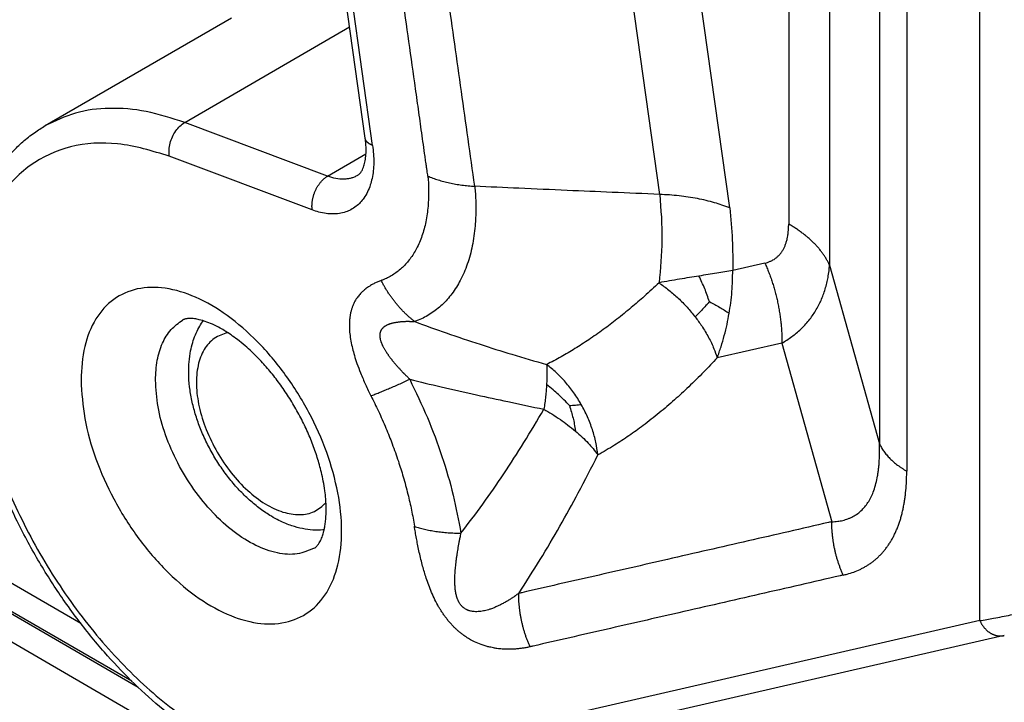
# Model space of a CAD drawing. Units: millimetres. Extents: x 990 to 1287, y -250 to -40.
# Drawn here: x 1012 to 1018, y -222 to -218 of the extents above; entities that cross this region are included whole.
import ezdxf

# ---------------------------------------------------------------- set-up
doc = ezdxf.new("R2010")
doc.units = ezdxf.units.MM

msp = doc.modelspace()

# ---------------------------------------------------------------- linework, layer by layer
at = {"color": 2, "linetype": 'Continuous'}
for p, q in [((1016.0889, -219.1978), (1015.7757, -216.9679)), ((1017.9131, -221.625), (1017.9131, -217.0547)), ((1016.4888, -219.275), (1016.1962, -217.1924)), ((1014.4111, -218.8784), (1014.1932, -217.3271)), ((1014.4535, -218.919), (1014.2356, -217.3676)), ((1016.824, -217.8004), (1016.824, -219.3668)), ((1017.0569, -218.0339), (1017.0569, -219.6003)), ((1018.5549, -225.3123), (1006.2906, -218.214)), ((1012.5883, -218.8065), (1013.649, -218.1926)), ((1013.3824, -218.7883), (1014.322, -218.2444)), ((1014.197, -219.0941), (1013.3824, -218.7883)), ((1014.1094, -219.2866), (1013.2948, -218.9808)), ((1014.197, -219.0941), (1014.4155, -218.9677)), ((1013.118, -222.0053), (1008.184, -219.1496)), ((1013.0814, -221.97), (1008.2216, -219.1573)), ((1012.7912, -221.6418), (1008.5236, -219.1719)), ((1016.6883, -219.5889), (1016.5049, -219.6309)), ((1017.0569, -219.6003), (1017.3411, -220.6179)), ((1016.7856, -220.0445), (1016.4167, -220.1288)), ((1016.7856, -220.0445), (1017.0698, -221.0621)), ((1017.9131, -221.625), (1014.3251, -222.4457)), ((1018.0526, -221.7098), (1014.4646, -222.5306))]:
    msp.add_line(p, q, dxfattribs=at)
for points, knots in [([(1014.7682, -219.0942), (1014.7675, -219.0892), (1014.766, -219.0792), (1014.7641, -219.0666), (1014.7626, -219.0564), (1014.7617, -219.0503), (1014.7612, -219.0462), (1014.7609, -219.0441), (1014.7606, -219.0422), (1014.7602, -219.0394), (1014.7597, -219.0359), (1014.7577, -219.022), (1014.7544, -218.9982), (1014.7481, -218.9535), (1014.7403, -218.8976), (1014.7277, -218.8083), (1014.712, -218.6965), (1014.6869, -218.5177), (1014.6555, -218.2942), (1014.605, -217.9345), (1014.5416, -217.4831), (1014.4908, -217.1212), (1014.4653, -216.9402)], [0, 0, 0, 0, 0.015166, 0.030302, 0.038108, 0.046206, 0.048854, 0.050396, 0.052511, 0.054627, 0.058859, 0.06309, 0.096941, 0.130792, 0.198495, 0.266197, 0.401602, 0.537006, 0.807815, 1.078625, 1.626883, 2.175141, 2.175141, 2.175141, 2.175141]), ([(1015.0353, -219.1516), (1015.01, -218.9716), (1014.9595, -218.6116), (1014.8835, -218.0706), (1014.8074, -217.5287), (1014.7565, -217.1667), (1014.7311, -216.9857)], [0, 0, 0, 0, 0.545301, 1.090603, 1.638861, 2.187119, 2.187119, 2.187119, 2.187119]), ([(1017.3411, -217.8723), (1017.3411, -218.1011), (1017.3411, -218.5587), (1017.3411, -219.2451), (1017.3411, -219.9315), (1017.3411, -220.3891), (1017.3411, -220.6179)], [0, 0, 0, 0, 0.686397, 1.372794, 2.059194, 2.745594, 2.745594, 2.745594, 2.745594]), ([(1017.4964, -218.028), (1017.4964, -218.2568), (1017.4964, -218.7144), (1017.4964, -219.4008), (1017.4964, -220.0872), (1017.4964, -220.5448), (1017.4964, -220.7736)], [0, 0, 0, 0, 0.686397, 1.372794, 2.059188, 2.745583, 2.745583, 2.745583, 2.745583]), ([(1013.3824, -218.7883), (1013.3097, -218.7645), (1013.1703, -218.7189), (1012.9585, -218.7013), (1012.76, -218.7244), (1012.6447, -218.7795), (1012.5883, -218.8065)], [0, 0, 0, 0, 0.2287486, 0.438424, 0.6331417, 0.8195361, 0.8195361, 0.8195361, 0.8195361]), ([(1013.2948, -218.9808), (1013.2939, -218.9687), (1013.2921, -218.944), (1013.2988, -218.9064), (1013.3116, -218.8697), (1013.3306, -218.8365), (1013.3537, -218.808), (1013.3731, -218.7947), (1013.3824, -218.7883)], [0, 0, 0, 0, 0.0360478, 0.0743035, 0.1134521, 0.1520301, 0.188668, 0.2223419, 0.2223419, 0.2223419, 0.2223419]), ([(1014.4646, -222.5306), (1014.4023, -222.5407), (1014.2731, -222.5616), (1014.0994, -222.5447), (1013.9543, -222.5123), (1013.8349, -222.4738), (1013.7086, -222.4214), (1013.5002, -222.3133), (1013.2242, -222.1158), (1012.9929, -221.8862), (1012.845, -221.711), (1012.7666, -221.6108), (1012.6924, -221.5081), (1012.6209, -221.4011), (1012.5541, -221.2929), (1012.489, -221.178), (1012.4294, -221.0632), (1012.3577, -220.9114), (1012.2809, -220.7235), (1012.2087, -220.5006), (1012.1566, -220.2851), (1012.1285, -220.1091), (1012.1154, -219.9678), (1012.1108, -219.8612), (1012.1116, -219.7611), (1012.1191, -219.6373), (1012.138, -219.5005), (1012.1803, -219.3331), (1012.2448, -219.1717), (1012.3264, -219.0415), (1012.401, -218.954), (1012.4602, -218.8969), (1012.5224, -218.8471), (1012.5672, -218.8194), (1012.5883, -218.8065)], [0, 0, 0, 0, 0.188719, 0.391241, 0.518301, 0.634442, 0.76718, 0.92807, 1.33797, 1.779191, 1.901965, 2.025966, 2.160592, 2.28209, 2.412013, 2.542021, 2.678197, 2.799743, 3.045745, 3.286474, 3.502058, 3.710302, 3.820337, 3.927774, 4.030075, 4.120583, 4.299828, 4.443438, 4.637646, 4.818947, 4.901335, 4.981917, 5.065555, 5.139796, 5.139796, 5.139796, 5.139796]), ([(1013.2948, -218.9808), (1013.1975, -218.9509), (1013.0139, -218.8945), (1012.7329, -218.9108), (1012.4905, -219.0204), (1012.3069, -219.2205), (1012.1919, -219.4906), (1012.1452, -219.815), (1012.1663, -220.1793), (1012.2533, -220.5672), (1012.4021, -220.9605), (1012.6054, -221.3406), (1012.8534, -221.6892), (1013.1342, -221.9892), (1013.4349, -222.2275), (1013.741, -222.389), (1014.0423, -222.4775), (1014.2347, -222.4559), (1014.3251, -222.4457)], [0, 0, 0, 0, 0.303498, 0.572634, 0.824282, 1.082311, 1.367883, 1.692381, 2.057279, 2.456812, 2.880509, 3.315153, 3.746392, 4.160221, 4.5445, 4.890701, 5.19612, 5.466625, 5.466625, 5.466625, 5.466625]), ([(1014.3672, -219.0902), (1014.3687, -219.0892), (1014.372, -219.0872), (1014.3765, -219.0835), (1014.3811, -219.0788), (1014.3878, -219.0704), (1014.3949, -219.0583), (1014.4032, -219.0389), (1014.4103, -219.0134), (1014.4143, -218.9861), (1014.416, -218.9607), (1014.4162, -218.9425), (1014.4157, -218.9266), (1014.415, -218.9158), (1014.4142, -218.9052), (1014.4135, -218.8988), (1014.4131, -218.895)], [0, 0, 0, 0, 0.005413, 0.0114186, 0.0174884, 0.0250003, 0.0437268, 0.0592595, 0.0884399, 0.1226408, 0.1419306, 0.1648776, 0.1770979, 0.1896661, 0.1973575, 0.2089163, 0.2089163, 0.2089163, 0.2089163]), ([(1014.4535, -218.919), (1014.4522, -218.9184), (1014.4494, -218.9174), (1014.4454, -218.9156), (1014.4415, -218.9137), (1014.4377, -218.9117), (1014.4342, -218.9095), (1014.4308, -218.9072), (1014.4276, -218.9048), (1014.4247, -218.9023), (1014.422, -218.8997), (1014.4195, -218.8969), (1014.4173, -218.8941), (1014.4155, -218.8911), (1014.4139, -218.8881), (1014.4126, -218.8849), (1014.4116, -218.8817), (1014.4113, -218.8795), (1014.4111, -218.8784)], [0, 0, 0, 0, 0.00446543, 0.00886981, 0.01320368, 0.01745828, 0.02162587, 0.02570005, 0.02967611, 0.03355141, 0.03732573, 0.04100169, 0.044585, 0.0480847, 0.05151324, 0.0548863, 0.05822242, 0.06154231, 0.06154231, 0.06154231, 0.06154231]), ([(1014.4131, -218.895), (1014.413, -218.8936), (1014.4127, -218.8907), (1014.4121, -218.8865), (1014.4116, -218.8824), (1014.4113, -218.8798), (1014.4111, -218.8784)], [0, 0, 0, 0, 0.00433196, 0.00875258, 0.01266839, 0.01670318, 0.01670318, 0.01670318, 0.01670318]), ([(1014.4535, -218.919), (1014.4569, -218.952), (1014.4632, -219.015), (1014.455, -219.0911), (1014.4403, -219.1461), (1014.4253, -219.1837), (1014.4059, -219.217), (1014.384, -219.2442), (1014.3593, -219.2671), (1014.3312, -219.2853), (1014.2987, -219.2993), (1014.2633, -219.3079), (1014.2258, -219.3104), (1014.1865, -219.3075), (1014.1478, -219.2999), (1014.1217, -219.2909), (1014.1094, -219.2866)], [0, 0, 0, 0, 0.0995066, 0.1895332, 0.227514, 0.270136, 0.3104263, 0.3428699, 0.374411, 0.4113109, 0.4424869, 0.4803673, 0.51983, 0.5547415, 0.5985251, 0.6375589, 0.6375589, 0.6375589, 0.6375589]), ([(1014.1094, -219.2866), (1014.1091, -219.2846), (1014.1086, -219.2806), (1014.1081, -219.2745), (1014.1078, -219.2682), (1014.1078, -219.2617), (1014.108, -219.255), (1014.1084, -219.2481), (1014.1091, -219.2411), (1014.11, -219.234), (1014.1113, -219.2268), (1014.1128, -219.2195), (1014.1145, -219.2121), (1014.1166, -219.2048), (1014.1189, -219.1975), (1014.1215, -219.1902), (1014.1243, -219.183), (1014.1274, -219.1759), (1014.1307, -219.1689), (1014.1343, -219.1621), (1014.138, -219.1555), (1014.142, -219.1491), (1014.1461, -219.1429), (1014.1503, -219.1369), (1014.1547, -219.1313), (1014.1592, -219.1259), (1014.1638, -219.1208), (1014.1685, -219.1161), (1014.1732, -219.1116), (1014.178, -219.1075), (1014.1827, -219.1036), (1014.1875, -219.1001), (1014.1923, -219.0969), (1014.1955, -219.095), (1014.197, -219.0941)], [0, 0, 0, 0, 0.0059498, 0.0120949, 0.018432, 0.0249562, 0.0316607, 0.0385369, 0.0455744, 0.0527609, 0.0600823, 0.0675228, 0.0750652, 0.0826906, 0.0903794, 0.0981106, 0.1058628, 0.1136144, 0.1213435, 0.1290284, 0.1366484, 0.1441831, 0.1516137, 0.1589224, 0.1660932, 0.1731118, 0.1799656, 0.1866441, 0.1931388, 0.199443, 0.2055522, 0.2114634, 0.2171758, 0.22269, 0.22269, 0.22269, 0.22269]), ([(1014.3672, -219.0902), (1014.3609, -219.0935), (1014.3491, -219.0997), (1014.3303, -219.1058), (1014.3104, -219.1099), (1014.2816, -219.1123), (1014.2425, -219.1089), (1014.2126, -219.0992), (1014.197, -219.0941)], [0, 0, 0, 0, 0.02123, 0.0400275, 0.059213, 0.0818285, 0.1267605, 0.1757758, 0.1757758, 0.1757758, 0.1757758]), ([(1014.7682, -219.0942), (1014.7683, -219.0957), (1014.7686, -219.0988), (1014.7689, -219.1035), (1014.7693, -219.1083), (1014.7713, -219.1373), (1014.7734, -219.1896), (1014.77, -219.2701), (1014.7587, -219.3521), (1014.737, -219.4334), (1014.7067, -219.5045), (1014.6689, -219.5649), (1014.625, -219.6145), (1014.5745, -219.6545), (1014.5344, -219.6755), (1014.5098, -219.6854), (1014.5049, -219.6873), (1014.5024, -219.6882)], [0, 0, 0, 0, 0.0047103, 0.0093402, 0.0140592, 0.0190358, 0.0965671, 0.1709348, 0.2605069, 0.3442509, 0.4228275, 0.4914715, 0.5569209, 0.6205584, 0.6839145, 0.6918777, 0.6998811, 0.6998811, 0.6998811, 0.6998811]), ([(1014.7682, -219.0942), (1014.7728, -219.096), (1014.7821, -219.0998), (1014.7964, -219.1052), (1014.8112, -219.1104), (1014.8265, -219.1153), (1014.8422, -219.1201), (1014.8583, -219.1245), (1014.8747, -219.1287), (1014.8916, -219.1326), (1014.9087, -219.1362), (1014.9262, -219.1395), (1014.9439, -219.1425), (1014.9618, -219.145), (1014.98, -219.1473), (1014.9983, -219.1491), (1015.0168, -219.1506), (1015.0291, -219.1513), (1015.0353, -219.1516)], [0, 0, 0, 0, 0.0149082, 0.0302135, 0.0458984, 0.0619442, 0.0783309, 0.0950374, 0.1120418, 0.1293214, 0.1468525, 0.1646112, 0.1825732, 0.2007136, 0.2190078, 0.2374311, 0.2559589, 0.2745671, 0.2745671, 0.2745671, 0.2745671]), ([(1015.0353, -219.1516), (1015.0355, -219.1541), (1015.036, -219.1593), (1015.0366, -219.1669), (1015.0372, -219.1742), (1015.0401, -219.2123), (1015.0426, -219.2799), (1015.0384, -219.3836), (1015.0238, -219.4893), (1014.9957, -219.5941), (1014.9567, -219.6857), (1014.908, -219.7635), (1014.8515, -219.8275), (1014.7863, -219.8789), (1014.7347, -219.9062), (1014.7031, -219.9188), (1014.6967, -219.9211), (1014.6935, -219.9223)], [0, 0, 0, 0, 0.0076549, 0.0153854, 0.0228978, 0.029901, 0.1298136, 0.2256494, 0.3410787, 0.4489975, 0.5502572, 0.638717, 0.72306, 0.8050682, 0.8867135, 0.896917, 0.907117, 0.907117, 0.907117, 0.907117]), ([(1016.0889, -219.1978), (1015.9986, -219.194), (1015.823, -219.1867), (1015.5557, -219.1752), (1015.2948, -219.1637), (1015.1192, -219.1555), (1015.0353, -219.1516)], [0, 0, 0, 0, 0.271226, 0.52718, 0.802626, 1.054584, 1.054584, 1.054584, 1.054584]), ([(1016.0889, -219.1978), (1016.0959, -219.2847), (1016.1095, -219.4526), (1016.0931, -219.6204), (1016.0851, -219.7013)], [0, 0, 0, 0, 0.2608808, 0.5044599, 0.5044599, 0.5044599, 0.5044599]), ([(1016.4888, -219.275), (1016.4738, -219.2693), (1016.445, -219.2583), (1016.3999, -219.2444), (1016.3533, -219.2322), (1016.2862, -219.2179), (1016.1979, -219.2044), (1016.1258, -219.2), (1016.0889, -219.1978)], [0, 0, 0, 0, 0.0479244, 0.0924418, 0.1415746, 0.1923961, 0.2982256, 0.4090784, 0.4090784, 0.4090784, 0.4090784]), ([(1016.4888, -219.275), (1016.4944, -219.3352), (1016.5054, -219.4536), (1016.5051, -219.5725), (1016.5049, -219.6309)], [0, 0, 0, 0, 0.1815053, 0.3564508, 0.3564508, 0.3564508, 0.3564508]), ([(1016.6883, -219.5889), (1016.6931, -219.5877), (1016.7035, -219.5851), (1016.719, -219.5793), (1016.7336, -219.5721), (1016.7471, -219.5636), (1016.7591, -219.5542), (1016.7705, -219.5431), (1016.7807, -219.5309), (1016.7899, -219.5173), (1016.7981, -219.5024), (1016.805, -219.4865), (1016.811, -219.469), (1016.8157, -219.4512), (1016.8195, -219.4313), (1016.822, -219.4116), (1016.8237, -219.3895), (1016.8239, -219.375), (1016.824, -219.3668)], [0, 0, 0, 0, 0.014837, 0.032187, 0.0495594, 0.0635337, 0.079931, 0.0949648, 0.111505, 0.1275474, 0.1440667, 0.1622288, 0.179658, 0.1996658, 0.2173946, 0.2401844, 0.2593048, 0.2837866, 0.2837866, 0.2837866, 0.2837866]), ([(1017.0569, -219.6003), (1017.0543, -219.5949), (1017.049, -219.5839), (1017.04, -219.5678), (1017.0302, -219.5518), (1017.0193, -219.5359), (1017.0076, -219.5202), (1016.9949, -219.5047), (1016.9814, -219.4895), (1016.967, -219.4745), (1016.9518, -219.4598), (1016.9357, -219.4454), (1016.9189, -219.4314), (1016.9013, -219.4176), (1016.883, -219.4043), (1016.8639, -219.3914), (1016.8443, -219.3788), (1016.8308, -219.3708), (1016.824, -219.3668)], [0, 0, 0, 0, 0.0181045, 0.0365575, 0.0553747, 0.0745689, 0.09415, 0.1141251, 0.134498, 0.1552696, 0.1764375, 0.1979965, 0.2199385, 0.2422525, 0.2649249, 0.2879397, 0.3112788, 0.334922, 0.334922, 0.334922, 0.334922]), ([(1016.5049, -219.6309), (1016.4902, -219.6335), (1016.46, -219.639), (1016.4133, -219.6468), (1016.3639, -219.6548), (1016.33, -219.6601), (1016.3128, -219.6629)], [0, 0, 0, 0, 0.0447128, 0.0920251, 0.1422764, 0.1947725, 0.1947725, 0.1947725, 0.1947725]), ([(1016.485, -219.8749), (1016.4881, -219.8553), (1016.4947, -219.8141), (1016.501, -219.7524), (1016.5048, -219.6906), (1016.5049, -219.6506), (1016.5049, -219.6309)], [0, 0, 0, 0, 0.059414, 0.1252632, 0.1858624, 0.245169, 0.245169, 0.245169, 0.245169]), ([(1016.6883, -219.5889), (1016.6922, -219.5977), (1016.7, -219.6154), (1016.7108, -219.6424), (1016.721, -219.6698), (1016.7305, -219.6976), (1016.7393, -219.7257), (1016.7473, -219.7541), (1016.7547, -219.7828), (1016.7612, -219.8117), (1016.767, -219.8407), (1016.772, -219.8699), (1016.7763, -219.8991), (1016.7797, -219.9283), (1016.7824, -219.9575), (1016.7843, -219.9866), (1016.7854, -220.0156), (1016.7855, -220.0349), (1016.7856, -220.0445)], [0, 0, 0, 0, 0.0289124, 0.0580024, 0.0872457, 0.1166169, 0.1460899, 0.1756382, 0.2052349, 0.2348527, 0.2644643, 0.2940423, 0.3235596, 0.3529894, 0.3823054, 0.4114819, 0.4404939, 0.4693173, 0.4693173, 0.4693173, 0.4693173]), ([(1016.7856, -220.0445), (1016.7947, -220.039), (1016.814, -220.0275), (1016.841, -220.0087), (1016.8679, -219.9877), (1016.8925, -219.9659), (1016.9165, -219.9416), (1016.9389, -219.9159), (1016.9593, -219.8888), (1016.9779, -219.8603), (1016.9941, -219.8316), (1017.0088, -219.8011), (1017.0214, -219.7701), (1017.0325, -219.737), (1017.0414, -219.7038), (1017.0487, -219.6687), (1017.0539, -219.6346), (1017.056, -219.6111), (1017.0569, -219.6003)], [0, 0, 0, 0, 0.031882, 0.0674626, 0.098473, 0.1343398, 0.1660392, 0.2009932, 0.2363764, 0.2677878, 0.3028974, 0.335109, 0.3693603, 0.4032956, 0.4396269, 0.4725848, 0.5106171, 0.5431759, 0.5431759, 0.5431759, 0.5431759]), ([(1014.5024, -219.6882), (1014.496, -219.6906), (1014.4833, -219.6954), (1014.4676, -219.7026), (1014.4555, -219.7088), (1014.4461, -219.714), (1014.4374, -219.7192), (1014.4282, -219.7251), (1014.4199, -219.7309), (1014.4111, -219.7377), (1014.403, -219.7443), (1014.3922, -219.7541), (1014.3792, -219.7675), (1014.363, -219.7881), (1014.3485, -219.8122), (1014.3395, -219.8331), (1014.3346, -219.8472), (1014.3322, -219.8549), (1014.3299, -219.8633), (1014.3278, -219.8723), (1014.3259, -219.8817), (1014.3243, -219.8911), (1014.3231, -219.9002), (1014.322, -219.9102), (1014.3213, -219.9199), (1014.3208, -219.9303), (1014.3206, -219.9401), (1014.3207, -219.9544), (1014.3215, -219.9713), (1014.3239, -219.9992), (1014.3291, -220.0335), (1014.338, -220.0745), (1014.3496, -220.117), (1014.3648, -220.1637), (1014.3816, -220.2081), (1014.3982, -220.2478), (1014.413, -220.281), (1014.4282, -220.3131), (1014.4388, -220.3344), (1014.444, -220.3448)], [0, 0, 0, 0, 0.020361, 0.0407025, 0.0518195, 0.0612864, 0.0728543, 0.0821346, 0.0939481, 0.1033691, 0.1155004, 0.125164, 0.1473444, 0.1714438, 0.2034782, 0.2314149, 0.2396366, 0.2481798, 0.2555453, 0.2657765, 0.275952, 0.2842181, 0.2943456, 0.3035166, 0.3143708, 0.3234511, 0.3349243, 0.3438532, 0.3662979, 0.3855737, 0.4280118, 0.4700152, 0.5114244, 0.56026, 0.6171086, 0.6539819, 0.6893203, 0.7259845, 0.7607097, 0.7607097, 0.7607097, 0.7607097]), ([(1014.6935, -219.9223), (1014.6887, -219.9186), (1014.6791, -219.9111), (1014.665, -219.8993), (1014.6512, -219.8869), (1014.6376, -219.8741), (1014.6243, -219.8608), (1014.6113, -219.847), (1014.5986, -219.8327), (1014.5862, -219.8181), (1014.5743, -219.803), (1014.5627, -219.7875), (1014.5515, -219.7717), (1014.5408, -219.7556), (1014.5305, -219.7391), (1014.5206, -219.7224), (1014.5112, -219.7054), (1014.5053, -219.6939), (1014.5024, -219.6882)], [0, 0, 0, 0, 0.0181929, 0.0365654, 0.0551059, 0.0738017, 0.0926393, 0.1116047, 0.1306829, 0.1498586, 0.1691159, 0.1884386, 0.2078099, 0.227213, 0.246631, 0.2660467, 0.2854431, 0.3048034, 0.3048034, 0.3048034, 0.3048034]), ([(1016.3128, -219.6629), (1016.2947, -219.6658), (1016.2579, -219.6716), (1016.2018, -219.6808), (1016.144, -219.6906), (1016.1049, -219.6977), (1016.0851, -219.7013)], [0, 0, 0, 0, 0.0549627, 0.1117893, 0.1705816, 0.2308496, 0.2308496, 0.2308496, 0.2308496]), ([(1016.3725, -219.8086), (1016.364, -219.7838), (1016.3469, -219.7341), (1016.3242, -219.6867), (1016.3128, -219.6629)], [0, 0, 0, 0, 0.0784947, 0.1576067, 0.1576067, 0.1576067, 0.1576067]), ([(1012.7917, -220.2557), (1012.7953, -220.1909), (1012.8019, -220.0697), (1012.8654, -219.9073), (1012.9707, -219.7878), (1013.1144, -219.7254), (1013.28, -219.7247), (1013.4557, -219.7802), (1013.6338, -219.8863), (1013.8056, -220.0367), (1013.9621, -220.2233), (1014.0946, -220.4358), (1014.1958, -220.6622), (1014.26, -220.8899), (1014.2837, -221.1067), (1014.265, -221.3011), (1014.2033, -221.4634), (1014.0976, -221.5829), (1013.954, -221.6454), (1013.7884, -221.646), (1013.6126, -221.5905), (1013.4346, -221.4845), (1013.2627, -221.334), (1013.1063, -221.1474), (1012.9736, -220.935), (1012.8732, -220.7086), (1012.806, -220.4809), (1012.7963, -220.3285), (1012.7917, -220.2557)], [0, 0, 0, 0, 0.193636, 0.362306, 0.512861, 0.659389, 0.817931, 0.999098, 1.205903, 1.435461, 1.681088, 1.933926, 2.184236, 2.422585, 2.641057, 2.834692, 3.003363, 3.153917, 3.300446, 3.458987, 3.640155, 3.84696, 4.076518, 4.322145, 4.574982, 4.825293, 5.063642, 5.282113, 5.282113, 5.282113, 5.282113]), ([(1016.0851, -219.7013), (1016.0575, -219.727), (1016.0059, -219.775), (1015.9258, -219.8441), (1015.8478, -219.9075), (1015.7669, -219.9687), (1015.6873, -220.0245), (1015.607, -220.0763), (1015.5271, -220.1238), (1015.4723, -220.1524), (1015.4448, -220.1667)], [0, 0, 0, 0, 0.1131391, 0.2114239, 0.3173514, 0.414541, 0.5157567, 0.609, 0.7012054, 0.7943292, 0.7943292, 0.7943292, 0.7943292]), ([(1016.0851, -219.7013), (1016.1041, -219.7149), (1016.1421, -219.7421), (1016.1954, -219.789), (1016.2461, -219.8397), (1016.2764, -219.877), (1016.2916, -219.8955)], [0, 0, 0, 0, 0.069737, 0.1402722, 0.2126839, 0.284474, 0.284474, 0.284474, 0.284474]), ([(1016.3725, -219.8086), (1016.3679, -219.8138), (1016.3551, -219.8282), (1016.3357, -219.8495), (1016.3132, -219.8733), (1016.299, -219.8878), (1016.2916, -219.8955)], [0, 0, 0, 0, 0.0208623, 0.0577939, 0.0865771, 0.1188078, 0.1188078, 0.1188078, 0.1188078]), ([(1016.3725, -219.8086), (1016.3925, -219.8192), (1016.4309, -219.8396), (1016.4674, -219.8634), (1016.485, -219.8749)], [0, 0, 0, 0, 0.0677364, 0.130627, 0.130627, 0.130627, 0.130627]), ([(1013.216, -220.2557), (1013.2177, -220.2177), (1013.2209, -220.1457), (1013.2512, -220.0472), (1013.2992, -219.9653), (1013.3474, -219.9304), (1013.3706, -219.9135)], [0, 0, 0, 0, 0.1136262, 0.2152701, 0.3066955, 0.3920848, 0.3920848, 0.3920848, 0.3920848]), ([(1014.122, -221.2117), (1014.1232, -221.211), (1014.1258, -221.2094), (1014.1296, -221.2064), (1014.1338, -221.2026), (1014.1389, -221.1971), (1014.1442, -221.1902), (1014.1502, -221.1809), (1014.1563, -221.1696), (1014.1623, -221.1563), (1014.1673, -221.1431), (1014.1717, -221.1293), (1014.1758, -221.1141), (1014.1801, -221.0946), (1014.1842, -221.0698), (1014.1875, -221.0382), (1014.189, -221.004), (1014.1886, -220.9674), (1014.1864, -220.9284), (1014.1813, -220.8819), (1014.1731, -220.8318), (1014.1625, -220.7826), (1014.1473, -220.724), (1014.1252, -220.6543), (1014.093, -220.5719), (1014.055, -220.4898), (1014.0115, -220.4091), (1013.9632, -220.3312), (1013.911, -220.2574), (1013.8555, -220.1884), (1013.8061, -220.1345), (1013.7629, -220.0922), (1013.7255, -220.0584), (1013.6862, -220.0264), (1013.6484, -219.9989), (1013.6157, -219.9774), (1013.5805, -219.9568), (1013.5423, -219.9374), (1013.5073, -219.9234), (1013.4821, -219.9155), (1013.4663, -219.9114), (1013.4522, -219.9084), (1013.4381, -219.9061), (1013.4242, -219.9047), (1013.4108, -219.9044), (1013.3998, -219.9051), (1013.3912, -219.9063), (1013.3844, -219.9078), (1013.379, -219.9095), (1013.3745, -219.9114), (1013.3719, -219.9128), (1013.3706, -219.9135)], [0, 0, 0, 0, 0.004278, 0.009039, 0.01449, 0.021392, 0.031509, 0.040509, 0.054413, 0.070034, 0.084111, 0.096962, 0.113518, 0.13126, 0.156912, 0.188664, 0.226679, 0.259403, 0.298486, 0.34396, 0.39966, 0.450507, 0.495012, 0.581121, 0.669712, 0.760297, 0.852383, 0.944469, 1.035054, 1.123645, 1.209754, 1.254259, 1.305106, 1.360806, 1.40628, 1.445363, 1.478087, 1.528638, 1.573488, 1.591231, 1.607786, 1.622314, 1.634714, 1.650336, 1.66424, 1.675055, 1.683356, 1.690259, 1.69571, 1.70047, 1.704749, 1.704749, 1.704749, 1.704749]), ([(1014.1771, -221.1081), (1014.1759, -221.1082), (1014.1735, -221.1084), (1014.1522, -221.1102), (1014.1121, -221.1104), (1014.0526, -221.1023), (1014.0012, -221.0882), (1013.9566, -221.0715), (1013.9176, -221.0536), (1013.8683, -221.0267), (1013.8115, -220.9886), (1013.7505, -220.9385), (1013.6925, -220.8818), (1013.6383, -220.8193), (1013.5884, -220.7518), (1013.5505, -220.6917), (1013.5227, -220.6414), (1013.5027, -220.6018), (1013.4848, -220.5625), (1013.4639, -220.5111), (1013.4421, -220.4481), (1013.4223, -220.371), (1013.4094, -220.2938), (1013.4043, -220.2202), (1013.4065, -220.1518), (1013.4146, -220.0932), (1013.4272, -220.0421), (1013.4428, -219.9979), (1013.4616, -219.9583), (1013.477, -219.9331), (1013.4858, -219.9203), (1013.4872, -219.9184), (1013.4879, -219.9174)], [0, 0, 0, 0, 0.003655, 0.007241, 0.064008, 0.123591, 0.186704, 0.223433, 0.266294, 0.315387, 0.391893, 0.470902, 0.552021, 0.634823, 0.718883, 0.803735, 0.847606, 0.891386, 0.936763, 0.977116, 1.057712, 1.1366, 1.215609, 1.292115, 1.357627, 1.420766, 1.469003, 1.515407, 1.561068, 1.600287, 1.603913, 1.607528, 1.607528, 1.607528, 1.607528]), ([(1016.2916, -219.8955), (1016.3041, -219.9124), (1016.3318, -219.9497), (1016.3676, -220.0102), (1016.3971, -220.0713), (1016.4108, -220.1113), (1016.4167, -220.1288)], [0, 0, 0, 0, 0.0631087, 0.1393016, 0.2104465, 0.2660766, 0.2660766, 0.2660766, 0.2660766]), ([(1016.4167, -220.1288), (1016.4242, -220.1078), (1016.439, -220.0658), (1016.4574, -220.0021), (1016.4731, -219.9386), (1016.481, -219.896), (1016.485, -219.8749)], [0, 0, 0, 0, 0.0670819, 0.1335046, 0.1988295, 0.263296, 0.263296, 0.263296, 0.263296]), ([(1014.6935, -219.9223), (1014.6919, -219.9224), (1014.6886, -219.9227), (1014.6836, -219.9228), (1014.6785, -219.9229), (1014.6727, -219.9228), (1014.6663, -219.9227), (1014.6592, -219.9225), (1014.6537, -219.9224), (1014.6496, -219.9224), (1014.6475, -219.9224), (1014.6458, -219.9224), (1014.6448, -219.9225), (1014.6442, -219.9225), (1014.6438, -219.9225), (1014.6432, -219.9225), (1014.6426, -219.9225), (1014.6405, -219.9226), (1014.637, -219.9228), (1014.6322, -219.923), (1014.6276, -219.9233), (1014.6234, -219.9236), (1014.6195, -219.9239), (1014.6159, -219.9242), (1014.6111, -219.9246), (1014.6053, -219.9252), (1014.5983, -219.926), (1014.5917, -219.9269), (1014.5854, -219.9279), (1014.5795, -219.929), (1014.5738, -219.9301), (1014.5685, -219.9313), (1014.5635, -219.9325), (1014.5587, -219.9338), (1014.5542, -219.9351), (1014.55, -219.9365), (1014.546, -219.9379), (1014.5418, -219.9395), (1014.5373, -219.9414), (1014.5326, -219.9437), (1014.528, -219.9461), (1014.5237, -219.9487), (1014.5197, -219.9515), (1014.5159, -219.9544), (1014.5124, -219.9575), (1014.5091, -219.9608), (1014.5062, -219.9642), (1014.5037, -219.9676), (1014.5018, -219.9707), (1014.5003, -219.9735), (1014.4991, -219.976), (1014.498, -219.9787), (1014.4969, -219.9817), (1014.496, -219.9848), (1014.4952, -219.9883), (1014.4946, -219.992), (1014.4942, -219.996), (1014.494, -220.0003), (1014.4941, -220.0049), (1014.4944, -220.0097), (1014.4951, -220.0146), (1014.496, -220.0198), (1014.4972, -220.0252), (1014.4988, -220.0308), (1014.5005, -220.0361), (1014.5023, -220.0412), (1014.5041, -220.0459), (1014.5062, -220.0508), (1014.5085, -220.0559), (1014.511, -220.0612), (1014.5139, -220.0667), (1014.517, -220.0725), (1014.5203, -220.0785), (1014.524, -220.0847), (1014.528, -220.0912), (1014.5317, -220.0969), (1014.535, -220.1018), (1014.5379, -220.1061), (1014.541, -220.1106), (1014.5444, -220.1153), (1014.548, -220.1204), (1014.5519, -220.1256), (1014.5561, -220.1312), (1014.5601, -220.1363), (1014.5637, -220.1409), (1014.5671, -220.1451), (1014.5707, -220.1495), (1014.5746, -220.1542), (1014.5787, -220.1592), (1014.5831, -220.1644), (1014.5878, -220.1699), (1014.5926, -220.1753), (1014.5974, -220.1808), (1014.6024, -220.1864), (1014.6077, -220.1922), (1014.6133, -220.1983), (1014.6193, -220.2047), (1014.6236, -220.2093), (1014.6261, -220.2119), (1014.6266, -220.2124), (1014.627, -220.2128), (1014.6272, -220.2131), (1014.6275, -220.2133), (1014.6279, -220.2138), (1014.6287, -220.2146), (1014.6302, -220.2161), (1014.632, -220.2179), (1014.635, -220.2208), (1014.6387, -220.2243), (1014.6433, -220.2285), (1014.6478, -220.2327), (1014.6522, -220.237), (1014.6566, -220.2414), (1014.66, -220.2452), (1014.6626, -220.2483), (1014.6638, -220.2499), (1014.6644, -220.2507)], [0, 0, 0, 0, 0.0049088, 0.0099445, 0.0150492, 0.0201613, 0.0272626, 0.0343531, 0.0413381, 0.0439324, 0.0464995, 0.0477715, 0.0490352, 0.0492559, 0.049694, 0.0502928, 0.0509233, 0.0515487, 0.0565552, 0.0615331, 0.0660217, 0.0702246, 0.0741423, 0.0777755, 0.0811246, 0.0884777, 0.0954849, 0.1021582, 0.1085097, 0.1145512, 0.1202948, 0.1257522, 0.1309352, 0.1358557, 0.1405251, 0.144955, 0.1491566, 0.1531412, 0.1585334, 0.1637937, 0.1689254, 0.1739339, 0.1788273, 0.1836163, 0.1883147, 0.1929395, 0.1975111, 0.2016222, 0.2057565, 0.2083341, 0.2111159, 0.2141025, 0.2171673, 0.220455, 0.2239753, 0.2277408, 0.2317677, 0.2361302, 0.2406857, 0.2454551, 0.2504588, 0.2557167, 0.2612487, 0.2670737, 0.2732105, 0.2779935, 0.2830378, 0.2883554, 0.2939587, 0.2998602, 0.3060722, 0.3126073, 0.3194782, 0.3266975, 0.3342779, 0.342232, 0.3470274, 0.3521628, 0.3576456, 0.3634835, 0.3696843, 0.3762559, 0.3832063, 0.3905436, 0.3955457, 0.400909, 0.4066358, 0.4127284, 0.4191894, 0.426021, 0.4332258, 0.4408065, 0.4477819, 0.4552006, 0.4630667, 0.4713849, 0.4801596, 0.4893954, 0.4901621, 0.4909286, 0.4915153, 0.4919004, 0.4921832, 0.4924629, 0.4939985, 0.4955356, 0.4986138, 0.5016975, 0.507879, 0.5140712, 0.5202701, 0.5264643, 0.5326459, 0.5388133, 0.5417703, 0.5447303, 0.5447303, 0.5447303, 0.5447303]), ([(1014.6935, -219.9223), (1014.7531, -219.9441), (1014.8766, -219.9894), (1015.061, -220.0505), (1015.2518, -220.1104), (1015.3784, -220.1473), (1015.4448, -220.1667)], [0, 0, 0, 0, 0.1904627, 0.3945389, 0.5827644, 0.7902073, 0.7902073, 0.7902073, 0.7902073]), ([(1013.6275, -219.9853), (1013.6007, -219.994), (1013.5464, -220.0117), (1013.487, -220.0823), (1013.4535, -220.1752), (1013.4456, -220.2872), (1013.4625, -220.4113), (1013.5031, -220.5406), (1013.565, -220.6676), (1013.6442, -220.7844), (1013.7362, -220.8841), (1013.8353, -220.9606), (1013.9364, -221.0095), (1014.0336, -221.0268), (1014.1244, -221.0104), (1014.1668, -220.9721), (1014.1877, -220.9532)], [0, 0, 0, 0, 0.083109, 0.168528, 0.264882, 0.376124, 0.501812, 0.638559, 0.781238, 0.923918, 1.060665, 1.186353, 1.297595, 1.393949, 1.479368, 1.562477, 1.562477, 1.562477, 1.562477]), ([(1016.4167, -220.1288), (1016.3914, -220.1557), (1016.3385, -220.2117), (1016.2572, -220.2916), (1016.1727, -220.3694), (1016.0862, -220.4433), (1015.9999, -220.5113), (1015.9145, -220.5726), (1015.8289, -220.6291), (1015.7687, -220.6635), (1015.7372, -220.6816)], [0, 0, 0, 0, 0.1106313, 0.2311647, 0.3418748, 0.4552358, 0.5723277, 0.6714608, 0.7706476, 0.8795897, 0.8795897, 0.8795897, 0.8795897]), ([(1015.4448, -220.1667), (1015.4453, -220.1747), (1015.4463, -220.1925), (1015.4466, -220.2195), (1015.4461, -220.2497), (1015.4451, -220.2701), (1015.4445, -220.2813)], [0, 0, 0, 0, 0.0240887, 0.053298, 0.0812388, 0.1146292, 0.1146292, 0.1146292, 0.1146292]), ([(1015.6423, -220.3943), (1015.6287, -220.3718), (1015.6016, -220.3271), (1015.5533, -220.2667), (1015.5016, -220.2124), (1015.4634, -220.1817), (1015.4448, -220.1667)], [0, 0, 0, 0, 0.0788819, 0.1564458, 0.2315654, 0.3033153, 0.3033153, 0.3033153, 0.3033153]), ([(1014.122, -221.2117), (1014.0899, -221.2252), (1014.0226, -221.2536), (1013.9039, -221.2432), (1013.7812, -221.1988), (1013.6572, -221.1195), (1013.5385, -221.011), (1013.4309, -220.8786), (1013.34, -220.7293), (1013.2715, -220.5711), (1013.2257, -220.4124), (1013.2191, -220.3064), (1013.216, -220.2557)], [0, 0, 0, 0, 0.103147, 0.216483, 0.346001, 0.492871, 0.654691, 0.826774, 1.003132, 1.177289, 1.343015, 1.495108, 1.495108, 1.495108, 1.495108]), ([(1014.444, -220.3448), (1014.4514, -220.342), (1014.4668, -220.3361), (1014.4907, -220.3266), (1014.5164, -220.3161), (1014.5436, -220.3046), (1014.5723, -220.2922), (1014.6021, -220.279), (1014.633, -220.2651), (1014.6538, -220.2555), (1014.6644, -220.2507)], [0, 0, 0, 0, 0.0236877, 0.0494904, 0.0772791, 0.1068951, 0.138155, 0.1708529, 0.2047666, 0.2396614, 0.2396614, 0.2396614, 0.2396614]), ([(1014.6644, -220.2507), (1014.6991, -220.3229), (1014.7681, -220.4661), (1014.85, -220.6871), (1014.9156, -220.9067), (1014.9429, -221.0545), (1014.9563, -221.127)], [0, 0, 0, 0, 0.2404389, 0.4765748, 0.706136, 0.9271308, 0.9271308, 0.9271308, 0.9271308]), ([(1014.6644, -220.2507), (1014.7239, -220.2652), (1014.8507, -220.2961), (1015.0374, -220.338), (1015.2329, -220.3803), (1015.361, -220.4069), (1015.4296, -220.4211)], [0, 0, 0, 0, 0.1837351, 0.3917322, 0.5737962, 0.784083, 0.784083, 0.784083, 0.784083]), ([(1015.4445, -220.2813), (1015.4438, -220.2916), (1015.4423, -220.3142), (1015.439, -220.3486), (1015.4348, -220.3849), (1015.4314, -220.4089), (1015.4296, -220.4211)], [0, 0, 0, 0, 0.031183, 0.0679539, 0.1037097, 0.1406986, 0.1406986, 0.1406986, 0.1406986]), ([(1015.5746, -220.4008), (1015.5644, -220.3897), (1015.5445, -220.3682), (1015.5138, -220.3381), (1015.4809, -220.309), (1015.4573, -220.291), (1015.4445, -220.2813)], [0, 0, 0, 0, 0.0455481, 0.0878452, 0.1289384, 0.1770659, 0.1770659, 0.1770659, 0.1770659]), ([(1014.444, -220.3448), (1014.4583, -220.3737), (1014.4884, -220.4346), (1014.5285, -220.526), (1014.5665, -220.6211), (1014.5993, -220.7132), (1014.6291, -220.8085), (1014.6542, -220.9016), (1014.6757, -220.9956), (1014.6863, -221.0572), (1014.6915, -221.0876)], [0, 0, 0, 0, 0.0967911, 0.2038445, 0.2991569, 0.4040397, 0.4969518, 0.5986776, 0.6933657, 0.7860373, 0.7860373, 0.7860373, 0.7860373]), ([(1014.9563, -221.127), (1014.9985, -221.072), (1015.0831, -220.9617), (1015.202, -220.7889), (1015.3182, -220.609), (1015.3919, -220.4847), (1015.4296, -220.4211)], [0, 0, 0, 0, 0.2080275, 0.4169349, 0.6287726, 0.8505212, 0.8505212, 0.8505212, 0.8505212]), ([(1015.4296, -220.4211), (1015.4444, -220.4298), (1015.4764, -220.4485), (1015.5213, -220.4782), (1015.5667, -220.5108), (1015.5945, -220.5336), (1015.6094, -220.5457)], [0, 0, 0, 0, 0.0514362, 0.1111162, 0.1613634, 0.2189727, 0.2189727, 0.2189727, 0.2189727]), ([(1015.5746, -220.4008), (1015.5861, -220.3995), (1015.6087, -220.397), (1015.6312, -220.3952), (1015.6423, -220.3943)], [0, 0, 0, 0, 0.03467649, 0.06799287, 0.06799287, 0.06799287, 0.06799287]), ([(1015.5746, -220.4008), (1015.5785, -220.4129), (1015.586, -220.4362), (1015.5954, -220.471), (1015.6034, -220.5072), (1015.6073, -220.5322), (1015.6094, -220.5457)], [0, 0, 0, 0, 0.0380043, 0.0733813, 0.1080201, 0.149186, 0.149186, 0.149186, 0.149186]), ([(1015.7372, -220.6816), (1015.7337, -220.6574), (1015.7267, -220.6086), (1015.7063, -220.536), (1015.6791, -220.4636), (1015.6546, -220.4175), (1015.6423, -220.3943)], [0, 0, 0, 0, 0.0731871, 0.1476943, 0.2258391, 0.3044467, 0.3044467, 0.3044467, 0.3044467]), ([(1015.6094, -220.5457), (1015.6222, -220.5569), (1015.6472, -220.5787), (1015.6803, -220.6121), (1015.7107, -220.6458), (1015.728, -220.6692), (1015.7372, -220.6816)], [0, 0, 0, 0, 0.0509686, 0.0995609, 0.1410145, 0.1869578, 0.1869578, 0.1869578, 0.1869578]), ([(1017.0698, -221.0621), (1017.0809, -221.0615), (1017.102, -221.0603), (1017.1282, -221.0554), (1017.1476, -221.0502), (1017.1624, -221.0451), (1017.1762, -221.0395), (1017.2048, -221.0254), (1017.2432, -220.997), (1017.283, -220.9451), (1017.3131, -220.8798), (1017.3271, -220.8236), (1017.3339, -220.7812), (1017.3367, -220.7598), (1017.3389, -220.7369), (1017.3409, -220.7071), (1017.3423, -220.667), (1017.3415, -220.6351), (1017.3411, -220.6179)], [0, 0, 0, 0, 0.0335351, 0.0632374, 0.0796105, 0.0939066, 0.1102002, 0.1242828, 0.1895625, 0.2510064, 0.3184918, 0.4039642, 0.4238615, 0.4474096, 0.4684585, 0.4928061, 0.537135, 0.5886634, 0.5886634, 0.5886634, 0.5886634]), ([(1017.3411, -220.6179), (1017.3429, -220.6215), (1017.3464, -220.6289), (1017.3524, -220.6396), (1017.359, -220.6503), (1017.3662, -220.6609), (1017.374, -220.6713), (1017.3825, -220.6816), (1017.3915, -220.6918), (1017.4011, -220.7018), (1017.4112, -220.7116), (1017.4219, -220.7212), (1017.4332, -220.7306), (1017.4449, -220.7397), (1017.4571, -220.7486), (1017.4698, -220.7572), (1017.4829, -220.7656), (1017.4919, -220.7709), (1017.4964, -220.7736)], [0, 0, 0, 0, 0.0120693, 0.0243709, 0.0369151, 0.0497106, 0.062764, 0.0760801, 0.0896613, 0.1035083, 0.1176196, 0.1319917, 0.1466191, 0.1614946, 0.1766091, 0.1919521, 0.2075112, 0.2232732, 0.2232732, 0.2232732, 0.2232732]), ([(1015.2859, -221.4703), (1015.3273, -221.4062), (1015.4085, -221.2804), (1015.5206, -221.0885), (1015.6304, -220.8901), (1015.7003, -220.7536), (1015.7372, -220.6816)], [0, 0, 0, 0, 0.2290122, 0.4490691, 0.6665457, 0.909208, 0.909208, 0.909208, 0.909208]), ([(1017.1346, -221.3658), (1017.1383, -221.3649), (1017.1457, -221.3632), (1017.1658, -221.3578), (1017.1944, -221.3487), (1017.2246, -221.3361), (1017.2479, -221.3244), (1017.2648, -221.3149), (1017.2813, -221.3046), (1017.2973, -221.2934), (1017.3128, -221.2814), (1017.3277, -221.2687), (1017.3421, -221.255), (1017.3559, -221.2406), (1017.3691, -221.2254), (1017.3816, -221.2093), (1017.3936, -221.1925), (1017.4049, -221.1749), (1017.4156, -221.1565), (1017.4256, -221.1374), (1017.4349, -221.1175), (1017.4436, -221.0969), (1017.4516, -221.0757), (1017.4589, -221.0538), (1017.4655, -221.0313), (1017.4715, -221.0081), (1017.4768, -220.9844), (1017.4815, -220.9601), (1017.4855, -220.9354), (1017.49, -220.9014), (1017.4941, -220.8579), (1017.4959, -220.8175), (1017.4964, -220.7892), (1017.4964, -220.7788), (1017.4964, -220.7736)], [0, 0, 0, 0, 0.0114364, 0.0228395, 0.0622535, 0.1014301, 0.1208655, 0.1403372, 0.1597657, 0.1792733, 0.1987862, 0.2184369, 0.2381931, 0.2581457, 0.2782766, 0.2986579, 0.3192906, 0.3402194, 0.3614633, 0.3830374, 0.4049792, 0.4272726, 0.4499757, 0.473039, 0.4965363, 0.5203911, 0.5447266, 0.5694085, 0.5945495, 0.6200011, 0.6722199, 0.7256743, 0.7412622, 0.7569389, 0.7569389, 0.7569389, 0.7569389]), ([(1014.6915, -221.0876), (1014.696, -221.0891), (1014.7053, -221.0923), (1014.7195, -221.0966), (1014.7341, -221.1006), (1014.7492, -221.1044), (1014.7648, -221.1079), (1014.7807, -221.1111), (1014.797, -221.1141), (1014.8137, -221.1167), (1014.8307, -221.1191), (1014.848, -221.1211), (1014.8655, -221.1229), (1014.8833, -221.1243), (1014.9013, -221.1255), (1014.9195, -221.1263), (1014.9379, -221.1268), (1014.9502, -221.1269), (1014.9563, -221.127)], [0, 0, 0, 0, 0.014444, 0.0292754, 0.0444843, 0.0600586, 0.0759845, 0.0922463, 0.1088268, 0.1257073, 0.1428678, 0.1602867, 0.1779417, 0.1958093, 0.2138653, 0.2320849, 0.2504426, 0.2689129, 0.2689129, 0.2689129, 0.2689129]), ([(1015.3505, -221.7739), (1015.3442, -221.7753), (1015.3308, -221.7782), (1015.3105, -221.7817), (1015.2892, -221.7846), (1015.2671, -221.7868), (1015.2453, -221.7879), (1015.2237, -221.7882), (1015.2019, -221.7875), (1015.1809, -221.7859), (1015.1608, -221.7834), (1015.1433, -221.7805), (1015.1246, -221.7767), (1015.0973, -221.7699), (1015.0635, -221.7586), (1015.0326, -221.7446), (1015.0123, -221.7338), (1014.9989, -221.726), (1014.9861, -221.7179), (1014.975, -221.7103), (1014.9665, -221.7041), (1014.9592, -221.6986), (1014.9524, -221.6933), (1014.9431, -221.6857), (1014.932, -221.6759), (1014.9185, -221.6631), (1014.905, -221.6493), (1014.8943, -221.6373), (1014.8856, -221.627), (1014.8795, -221.6195), (1014.873, -221.6112), (1014.8672, -221.6035), (1014.8611, -221.5951), (1014.8555, -221.587), (1014.8497, -221.5783), (1014.8429, -221.5678), (1014.8343, -221.5538), (1014.8202, -221.5294), (1014.803, -221.4957), (1014.7847, -221.4542), (1014.7691, -221.4134), (1014.7525, -221.3644), (1014.7346, -221.3025), (1014.72, -221.2408), (1014.7097, -221.1908), (1014.703, -221.1559), (1014.697, -221.122), (1014.6933, -221.099), (1014.6915, -221.0876)], [0, 0, 0, 0, 0.019153, 0.041224, 0.061842, 0.083576, 0.107724, 0.127337, 0.148557, 0.173034, 0.190493, 0.209268, 0.226359, 0.247526, 0.293801, 0.333101, 0.349106, 0.362656, 0.379788, 0.394452, 0.403102, 0.411316, 0.421715, 0.429093, 0.447256, 0.465976, 0.484917, 0.505296, 0.514167, 0.52544, 0.534414, 0.545648, 0.55422, 0.565763, 0.575114, 0.58556, 0.603323, 0.624328, 0.670238, 0.716791, 0.760254, 0.801169, 0.871879, 0.953422, 0.991372, 1.02507, 1.06004, 1.094761, 1.094761, 1.094761, 1.094761]), ([(1017.0698, -221.0621), (1017.0668, -221.0627), (1017.0608, -221.0641), (1016.9018, -221.1005), (1016.5927, -221.1712), (1016.1483, -221.2727), (1015.7189, -221.3716), (1015.439, -221.434), (1015.2949, -221.4681), (1015.2889, -221.4696), (1015.2859, -221.4703)], [0, 0, 0, 0, 0.009228, 0.018455, 0.489383, 0.960311, 1.385864, 1.811417, 1.820729, 1.830014, 1.830014, 1.830014, 1.830014]), ([(1017.1346, -221.3658), (1017.132, -221.3599), (1017.1268, -221.3481), (1017.1196, -221.3301), (1017.1128, -221.3118), (1017.1065, -221.2933), (1017.1006, -221.2746), (1017.0952, -221.2556), (1017.0904, -221.2365), (1017.086, -221.2172), (1017.0821, -221.1979), (1017.0788, -221.1785), (1017.076, -221.159), (1017.0737, -221.1395), (1017.0719, -221.12), (1017.0706, -221.1006), (1017.0699, -221.0813), (1017.0698, -221.0685), (1017.0698, -221.0621)], [0, 0, 0, 0, 0.0192749, 0.0386682, 0.0581637, 0.0777445, 0.0973931, 0.117092, 0.1368231, 0.1565683, 0.1763094, 0.1960281, 0.2157064, 0.2353264, 0.2548705, 0.2743216, 0.293663, 0.3128787, 0.3128787, 0.3128787, 0.3128787]), ([(1015.2859, -221.4703), (1015.2836, -221.4715), (1015.279, -221.4741), (1015.2736, -221.4782), (1015.2693, -221.4815), (1015.2658, -221.4842), (1015.2625, -221.4867), (1015.256, -221.491), (1015.2463, -221.4975), (1015.2316, -221.5068), (1015.2151, -221.5167), (1015.1967, -221.527), (1015.1781, -221.5366), (1015.1593, -221.5454), (1015.1403, -221.5533), (1015.1226, -221.5598), (1015.1061, -221.5648), (1015.0918, -221.5685), (1015.0767, -221.5715), (1015.0622, -221.5734), (1015.0472, -221.5743), (1015.0339, -221.574), (1015.022, -221.5727), (1015.0125, -221.5709), (1015.0052, -221.5689), (1014.9998, -221.5671), (1014.9959, -221.5656), (1014.9919, -221.5638), (1014.9861, -221.561), (1014.9794, -221.5571), (1014.9735, -221.5529), (1014.9692, -221.5494), (1014.9659, -221.5463), (1014.9625, -221.543), (1014.9583, -221.5384), (1014.9535, -221.5324), (1014.9493, -221.5261), (1014.946, -221.5206), (1014.9437, -221.5162), (1014.9413, -221.5113), (1014.9386, -221.5052), (1014.9353, -221.4968), (1014.931, -221.483), (1014.9267, -221.4643), (1014.9235, -221.4406), (1014.9219, -221.4167), (1014.9216, -221.3928), (1014.9222, -221.369), (1014.9234, -221.3476), (1014.925, -221.3284), (1014.9267, -221.3113), (1014.9288, -221.2924), (1014.9314, -221.2726), (1014.9342, -221.2528), (1014.9371, -221.234), (1014.9399, -221.2164), (1014.9423, -221.2023), (1014.9443, -221.1909), (1014.9457, -221.1833), (1014.9468, -221.1771), (1014.9474, -221.1737), (1014.9478, -221.1714), (1014.9481, -221.1702), (1014.9483, -221.1691), (1014.9486, -221.1676), (1014.949, -221.1657), (1014.9502, -221.1602), (1014.9523, -221.1514), (1014.955, -221.1393), (1014.9559, -221.1311), (1014.9563, -221.127)], [0, 0, 0, 0, 0.0077682, 0.0159038, 0.0200462, 0.0241835, 0.0291971, 0.0323127, 0.0475884, 0.064293, 0.0843729, 0.105491, 0.12737, 0.1470722, 0.1677921, 0.1891596, 0.2035755, 0.2195407, 0.2336276, 0.2496242, 0.2634432, 0.2785447, 0.2895212, 0.2992322, 0.3077606, 0.3120784, 0.3164468, 0.3202352, 0.325182, 0.335722, 0.343497, 0.3469563, 0.3522779, 0.357036, 0.3612653, 0.3708702, 0.3798575, 0.3842577, 0.3900806, 0.3946575, 0.4005008, 0.4102554, 0.421662, 0.4438479, 0.467708, 0.4933156, 0.5156338, 0.5394022, 0.5646624, 0.5800822, 0.597212, 0.6161899, 0.6371544, 0.6570864, 0.676188, 0.6941121, 0.7105106, 0.7191714, 0.7289621, 0.7335833, 0.7382034, 0.7393594, 0.7405149, 0.7416705, 0.7428261, 0.7451372, 0.7474487, 0.7597992, 0.7721639, 0.7845804, 0.7845804, 0.7845804, 0.7845804]), ([(1017.1346, -221.3658), (1017.1316, -221.3665), (1017.1256, -221.3678), (1016.9666, -221.4042), (1016.6575, -221.4749), (1016.2132, -221.5766), (1015.7836, -221.6748), (1015.504, -221.7388), (1015.3596, -221.7718), (1015.3535, -221.7732), (1015.3505, -221.7739)], [0, 0, 0, 0, 0.009223, 0.018446, 0.489375, 0.960303, 1.385856, 1.811408, 1.820788, 1.830197, 1.830197, 1.830197, 1.830197]), ([(1017.9131, -221.625), (1017.9393, -221.6205), (1017.9977, -221.6107), (1018.0854, -221.5931), (1018.182, -221.5719), (1018.2835, -221.5476), (1018.3892, -221.5203), (1018.4992, -221.4899), (1018.6086, -221.4581), (1018.684, -221.4347), (1018.72, -221.4235)], [0, 0, 0, 0, 0.0798501, 0.1776688, 0.26805, 0.3767382, 0.4907459, 0.5955839, 0.7191376, 0.8323474, 0.8323474, 0.8323474, 0.8323474]), ([(1015.3505, -221.7739), (1015.3479, -221.768), (1015.3427, -221.7562), (1015.3355, -221.7382), (1015.3287, -221.72), (1015.3224, -221.7015), (1015.3166, -221.6827), (1015.3112, -221.6638), (1015.3063, -221.6447), (1015.302, -221.6254), (1015.2981, -221.6061), (1015.2948, -221.5866), (1015.292, -221.5672), (1015.2897, -221.5477), (1015.2879, -221.5283), (1015.2867, -221.5089), (1015.286, -221.4895), (1015.2859, -221.4767), (1015.2859, -221.4703)], [0, 0, 0, 0, 0.0192647, 0.0386476, 0.0581326, 0.077703, 0.0973415, 0.1170305, 0.1367521, 0.1564882, 0.1762205, 0.1959308, 0.2156011, 0.2352133, 0.2547498, 0.2741934, 0.2935273, 0.3127352, 0.3127352, 0.3127352, 0.3127352]), ([(1017.9131, -221.625), (1017.9138, -221.6266), (1017.9154, -221.63), (1017.9179, -221.635), (1017.9206, -221.6399), (1017.9235, -221.6448), (1017.9266, -221.6496), (1017.9298, -221.6544), (1017.9332, -221.659), (1017.9368, -221.6636), (1017.9406, -221.668), (1017.9446, -221.6723), (1017.9487, -221.6765), (1017.953, -221.6804), (1017.9574, -221.6842), (1017.9619, -221.6878), (1017.9666, -221.6912), (1017.9714, -221.6944), (1017.9763, -221.6973), (1017.9813, -221.7), (1017.9863, -221.7024), (1017.9915, -221.7046), (1017.9966, -221.7065), (1018.0018, -221.7081), (1018.0071, -221.7095), (1018.0123, -221.7106), (1018.0175, -221.7114), (1018.0227, -221.712), (1018.0278, -221.7123), (1018.0329, -221.7123), (1018.038, -221.712), (1018.0429, -221.7115), (1018.0478, -221.7108), (1018.051, -221.7101), (1018.0526, -221.7098)], [0, 0, 0, 0, 0.0055117, 0.0110849, 0.0167138, 0.0223925, 0.0281147, 0.0338736, 0.0396624, 0.045474, 0.0513013, 0.0571369, 0.0629737, 0.0688046, 0.0746226, 0.0804211, 0.0861938, 0.0919346, 0.0976383, 0.1032998, 0.1089147, 0.1144794, 0.1199908, 0.1254462, 0.1308437, 0.1361822, 0.1414607, 0.146679, 0.1518372, 0.1569359, 0.1619759, 0.1669581, 0.1718839, 0.1767544, 0.1767544, 0.1767544, 0.1767544])]:
    msp.add_open_spline(points, degree=3, knots=knots, dxfattribs=at)

doc.saveas('drawing.dxf')
